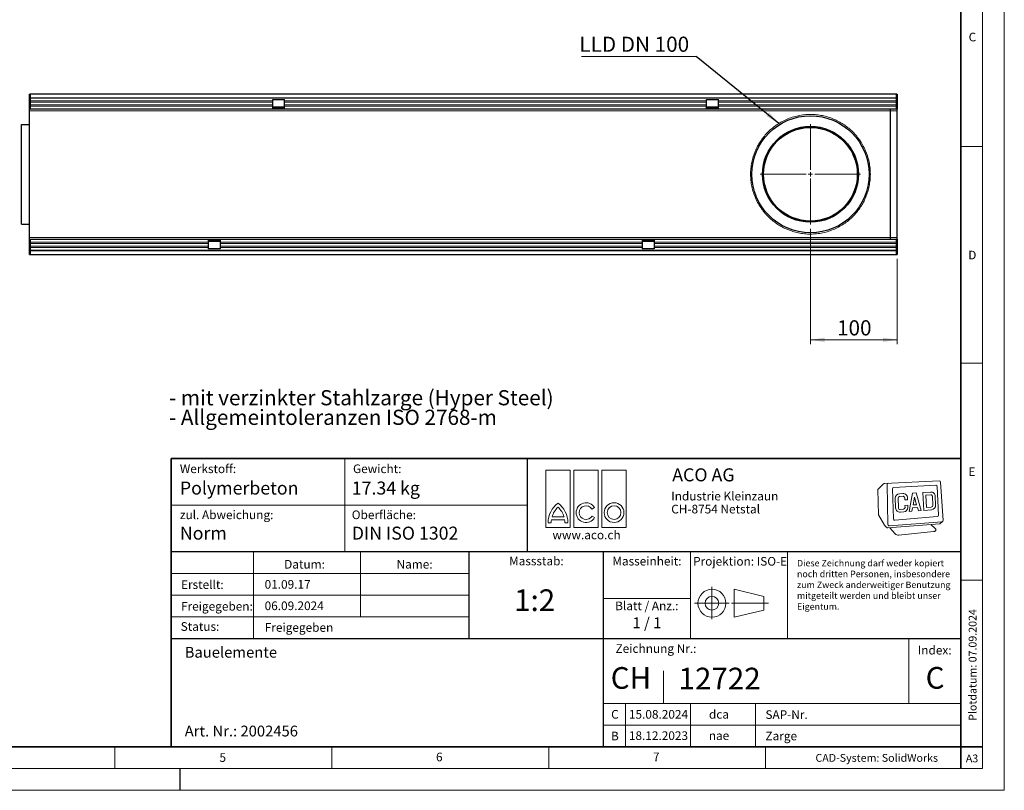
# Model space of a CAD drawing. Units: millimetres. Extents: x -447 to 420, y -447 to 297.
# Drawn here: x 193 to 420, y 0 to 178 of the extents above; entities that cross this region are included whole.
import ezdxf

# ---------------------------------------------------------------- set-up
doc = ezdxf.new("R2010")
doc.units = ezdxf.units.MM
doc.header["$PDSIZE"] = -1
doc.linetypes.add('CENTERX2', pattern=[20.32, 12.7, -2.54, 2.54, -2.54])
doc.styles.add('SLDTEXTSTYLE0', font='TXT', dxfattribs={"width": 0.605})
doc.styles.add('SLDTEXTSTYLE1', font='TXT', dxfattribs={"width": 0.75})
doc.styles.add('SLDTEXTSTYLE2', font='TXT', dxfattribs={"width": 0.563})
doc.styles.add('SLDTEXTSTYLE3', font='TXT', dxfattribs={"width": 0.7})
doc.dimstyles.new('SLDDIMSTYLE3', dxfattribs={"dimtxt": 3.5, "dimasz": 3.302, "dimexe": 0, "dimexo": 0.0625, "dimgap": 0.875, "dimtad": 1, "dimlfac": 5, "dimrnd": 1e-09, "dimzin": 12, "dimdsep": 46, "dimtxsty": 'SLDTEXTSTYLE1', "dimsah": 1, "dimcen": 0.09, "dimadec": 0, "dimazin": 3, "dimtfac": 1, "dimtofl": 0, "dimtmove": 0, "dimatfit": 3, "dimfxl": 0, "dimfrac": 2, "dimtolj": 1, "dimtzin": 12, "dimarcsym": 0})
doc.dimstyles.new('SLDDIMSTYLE4', dxfattribs={"dimtxt": 0.18, "dimasz": 3.302, "dimexe": 0, "dimexo": 0.0625, "dimgap": 0, "dimtad": 0, "dimtih": 1, "dimtoh": 1, "dimdec": 0, "dimrnd": 1e-09, "dimzin": 0, "dimdsep": 46, "dimtxsty": 'Standard', "dimsah": 1, "dimcen": 0.09, "dimadec": 0, "dimazin": 0, "dimtfac": 3.302, "dimtdec": 0, "dimtofl": 0, "dimtmove": 0, "dimatfit": 3, "dimfxl": 0, "dimfrac": 2, "dimtolj": 1, "dimtzin": 0, "dimarcsym": 0})

# ---------------------------------------------------------------- blocks, each defined once
blk = doc.blocks.new('SW_NOTE_0')
at = {"color": 0, "linetype": 'Continuous', "lineweight": 0, "insert": (7.47, 2.58), "char_height": 2, "attachment_point": 2, "style": 'SLDTEXTSTYLE0'}
blk.add_mtext('www.aco.ch', dxfattribs=at)
blk = doc.blocks.new('SW_NOTE_0_1')
at = {"color": 0, "linetype": 'Continuous', "lineweight": 0, "insert": (0, 3.87), "char_height": 3, "attachment_point": 1, "style": 'SLDTEXTSTYLE0'}
blk.add_mtext('ACO AG', dxfattribs=at)
blk = doc.blocks.new('SW_NOTE_0_2')
at = {"color": 0, "linetype": 'Continuous', "lineweight": 0, "char_height": 2, "attachment_point": 1, "style": 'SLDTEXTSTYLE0'}
for s, insert in [('Industrie Kleinzaun', (0, 2.58)), ('CH-8754 Netstal', (0, -0.42))]:
    blk.add_mtext(s, dxfattribs=dict(at, insert=insert))
blk = doc.blocks.new('ACO-Logo')
at = {"color": 179, "linetype": 'Continuous', "lineweight": 18}
for p, q in [((0, 16.17), (0, 2.94)), ((5.59, 16.17), (0, 16.17)), ((5.59, 2.94), (5.59, 16.17)), ((6.46, 16.17), (6.46, 2.94)), ((12.05, 16.17), (6.46, 16.17)), ((12.05, 2.94), (12.05, 16.17)), ((12.93, 2.94), (12.93, 16.17)), ((12.93, 16.17), (18.52, 16.17)), ((18.52, 16.17), (18.52, 2.94)), ((90.64, 13.74), (78.15, 13.15)), ((77.51, 12.77), (76.49, 11.76)), ((76.49, 11.76), (76.65, 5.87)), ((78.63, 12.88), (78.84, 3.65)), ((79.85, 11.93), (80.09, 4.98)), ((80.13, 12.24), (89.85, 12.76)), ((90.46, 5.79), (90.16, 12.47)), ((91.53, 4.63), (90.96, 13.46)), ((80.53, 9.73), (80.61, 7.48)), ((81.17, 9.75), (81.24, 7.5)), ((81.47, 10.76), (82.27, 10.81)), ((81.51, 10.13), (82.31, 10.17)), ((82.69, 9.82), (82.71, 9.37)), ((82.71, 9.35), (83.34, 9.39)), ((83.33, 9.84), (83.34, 9.39)), ((83.7, 6.67), (84.51, 10.93)), ((84.51, 10.93), (85.35, 10.97)), ((84.64, 8.19), (84.97, 9.97)), ((84.97, 9.97), (85.45, 8.24)), ((85.35, 10.97), (86.49, 6.88)), ((86.88, 11.07), (88.67, 11.16)), ((87.08, 6.93), (86.88, 11.07)), ((87.55, 10.46), (88.71, 10.53)), ((87.68, 7.61), (87.55, 10.46)), ((89.19, 8.08), (89.09, 10.18)), ((89.82, 8.11), (89.73, 10.21)), ((10.61, 7.22), (11.22, 7.57)), ((81.63, 7.15), (82.43, 7.21)), ((82.75, 8.08), (83.39, 8.12)), ((82.75, 8.08), (82.77, 7.58)), ((83.39, 8.12), (83.4, 7.61)), ((84.36, 6.72), (84.51, 7.54)), ((84.51, 7.54), (85.63, 7.61)), ((84.64, 8.19), (85.45, 8.24)), ((85.63, 7.61), (85.85, 6.83)), ((85.85, 6.83), (86.49, 6.88)), ((87.08, 6.93), (88.91, 7.07)), ((87.68, 7.61), (88.85, 7.7)), ((1.26, 4.73), (4.33, 4.73)), ((4.18, 5.43), (1.41, 5.43)), ((11.23, 5.26), (10.63, 5.62)), ((76.65, 5.87), (78.03, 3.52)), ((80.41, 4.7), (90.18, 5.48)), ((81.68, 6.51), (82.48, 6.58)), ((83.7, 6.67), (84.36, 6.72)), ((0, 2.94), (5.59, 2.94)), ((0.51, 4.09), (1.21, 4.09)), ((4.37, 4.09), (5.08, 4.09)), ((6.46, 2.94), (12.05, 2.94)), ((18.52, 2.94), (12.93, 2.94)), ((78.03, 3.52), (78.36, 3.14)), ((78.36, 3.14), (78.47, 3.02)), ((78.8, 2.89), (90.8, 3.85)), ((79.16, 3.36), (91.26, 4.31)), ((79.26, 2.93), (80.49, 1.53)), ((88.68, 3.68), (89.67, 2.79)), ((89.67, 2.79), (89.75, 2.72)), ((89.75, 2.72), (89.8, 2.67)), ((89.8, 2.67), (89.84, 2.6)), ((89.84, 2.6), (89.87, 2.52)), ((89.87, 2.52), (89.87, 2.31)), ((90.8, 3.85), (91.4, 4.35)), ((81.34, 1.2), (89.33, 2.05))]:
    blk.add_line(p, q, dxfattribs=at)
for radius in [2.28, 1.58]:
    blk.add_circle((15.72, 6.41), radius, dxfattribs=at)
for centre, radius, start, end in [((90.66, 13.44), 0.3, 3.7249, 92.6996), ((78.19, 12.35), 0.8, 92.6996, 148.2554), ((78.93, 12.89), 0.3, 92.6996, 181.273), ((80.15, 11.94), 0.3, 93.0418, 181.9349), ((89.86, 12.46), 0.3, 2.5148, 93.0418), ((81.53, 9.76), 1, 93.1134, 181.9415), ((81.53, 9.76), 0.363, 93.1134, 181.9415), ((82.33, 9.81), 1, 1.9415, 93.1134), ((82.33, 9.81), 0.363, 1.9415, 93.1134), ((88.73, 10.16), 1, 2.6542, 93.1134), ((88.73, 10.16), 0.363, 2.6542, 93.1134), ((6.13, 4.07), 5.62, 126.4236, 179.7474), ((6.13, 4.07), 4.91, 132.7321, 163.9341), ((-0.54, 4.07), 5.62, 0.2526, 53.5764), ((-0.54, 4.07), 4.91, 16.0659, 47.2679), ((9.26, 6.41), 2.28, 30.7309, 330), ((9.26, 6.41), 1.58, 31.0558, 330), ((81.61, 7.51), 1, 181.9415, 274.3987), ((81.61, 7.51), 0.363, 181.9415, 274.3987), ((82.4, 7.57), 0.363, 274.3987, 1.9415), ((82.4, 7.57), 1, 274.3987, 1.9415), ((88.83, 8.07), 0.363, 274.3987, 2.6542), ((88.83, 8.07), 1, 274.3987, 2.6542), ((6.13, 4.07), 4.91, 172.3058, 179.7113), ((-0.54, 4.07), 4.91, 0.2887, 7.6942), ((80.39, 4.99), 0.3, 181.9349, 274.6063), ((90.16, 5.78), 0.3, 274.6063, 2.5148), ((91.23, 4.61), 0.3, 274.4996, 3.7249), ((78.77, 3.29), 0.4, 221.0091, 274.5606), ((79.14, 3.65), 0.3, 181.273, 274.4996), ((89.77, 2.31), 0.0984, 332.3803, 4.9765), ((81.24, 2.19), 1, 221.4087, 276.0561), ((89.05, 4.1), 2.08, 277.7635, 279.1918), ((89.32, 2.43), 0.379, 279.1918, 281.4992), ((89.13, 3.35), 1.32, 281.4992, 285.2551), ((88.05, 7.32), 5.43, 285.2551, 287.1087), ((89.48, 2.66), 0.555, 287.1087, 303.6901), ((89.69, 2.35), 0.188, 303.6901, 332.3803)]:
    blk.add_arc(centre, radius, start, end, dxfattribs=at)
at = {"color": 7, "linetype": 'Continuous', "lineweight": 0}
for name, p in [('SW_NOTE_0_1', (29.12, 12.75)), ('SW_NOTE_0_2', (28.89, 8.64)), ('SW_NOTE_0', (1.9, -0.32))]:
    blk.add_blockref(name, p, dxfattribs=at)
blk = doc.blocks.new('SW_NOTE_0_3')
at = {"color": 0, "linetype": 'Continuous', "lineweight": 18, "char_height": 3.5, "attachment_point": 1, "style": 'SLDTEXTSTYLE1'}
for s, insert in [('- mit verzinkter Stahlzarge (Hyper Steel)', (0, 4.51)), ('- Allgemeintoleranzen ISO 2768-m', (0, -0.01))]:
    blk.add_mtext(s, dxfattribs=dict(at, insert=insert))
blk = doc.blocks.new('SW_NOTE_0_4')
at = {"color": 0, "linetype": 'Continuous', "lineweight": 0, "char_height": 1.5, "attachment_point": 1, "style": 'SLDTEXTSTYLE0'}
for s, insert in [('Diese Zeichnung darf weder kopiert', (0, 1.93)), ('noch dritten Personen, insbesondere', (0, -0.57)), ('zum Zweck anderweitiger Benutzung', (0, -3.07)), ('mitgeteilt werden und bleibt unser', (0, -5.57)), ('Eigentum.', (0, -8.07))]:
    blk.add_mtext(s, dxfattribs=dict(at, insert=insert))
blk = doc.blocks.new('_D_10')
at = {"color": 179, "linetype": 'Continuous', "lineweight": 18}
for p, q in [((375.33, 129.53), (375.33, 102.9)), ((395.33, 122.59), (395.33, 102.9)), ((375.33, 103.9), (395.33, 103.9))]:
    blk.add_line(p, q, dxfattribs=at)
for points in [[(375.33, 103.9), (378.63, 103.39), (378.63, 104.41)], [(395.33, 103.9), (392.02, 104.41), (392.02, 103.39)]]:
    blk.add_solid(points, dxfattribs=at)
at = {"color": 179, "linetype": 'Continuous', "lineweight": 18, "insert": (381.45, 108.41), "char_height": 3.5, "attachment_point": 1, "style": 'SLDTEXTSTYLE1'}
blk.add_mtext('100', dxfattribs=at)
blk = doc.blocks.new('SW_NOTE_0_5')
at = {"color": 0, "linetype": 'Continuous', "lineweight": 18}
blk.add_line((-26.46, 0), (0, 0), dxfattribs=at)
at = {"color": 0, "linetype": 'Continuous', "lineweight": 18, "insert": (-26.95, 4.56), "char_height": 3.5, "attachment_point": 1, "style": 'SLDTEXTSTYLE3'}
blk.add_mtext('LLD DN 100', dxfattribs=at)
blk = doc.blocks.new('SW_CENTERMARKSYMBOL_0')
at = {"color": 0, "linetype": 'Continuous', "lineweight": 18}
for p, q in [((0, 1), (0, 11.56)), ((-1, 0), (-11.56, 0)), ((0, 0), (-0.5, 0)), ((0, 0), (0, 0.5)), ((0, 0), (0, -0.5)), ((0, 0), (0.5, 0)), ((1, 0), (11.56, 0)), ((0, -1), (0, -11.56))]:
    blk.add_line(p, q, dxfattribs=at)

msp = doc.modelspace()

# ---------------------------------------------------------------- linework, layer by layer
at = {"color": 7, "linetype": 'Continuous', "lineweight": 18}
for p, q in [((420, 0), (420, 297)), ((415, 292), (415, 5)), ((410, 148.5), (415, 148.5)), ((410, 98.5), (415, 98.5)), ((268, 76.5), (268, 55)), ((228, 65.75), (310, 65.75)), ((228, 55), (410, 55)), ((410, 55), (228, 55)), ((247, 55), (247, 35)), ((271.6, 55), (271.6, 40)), ((347.6611, 35), (347.6611, 55)), ((370.0572, 55.012), (370.0572, 35)), ((228, 50), (296.6, 50)), ((410, 48.5), (415, 48.5)), ((357.7662, 46.372), (357.7662, 39.9353)), ((364.6059, 44.7376), (357.7662, 46.372)), ((296.6, 45), (228, 45)), ((347.6611, 44.2134), (327.6611, 44.2134)), ((364.6059, 44.7376), (364.6059, 41.5697)), ((357.7662, 39.9353), (364.6059, 41.5697)), ((228, 40), (296.6, 40)), ((398, 35), (398, 20)), ((341.4855, 20), (341.4855, 27.5647)), ((327.6611, 20), (410, 20)), ((332.6611, 20), (332.6611, 10)), ((347.6611, 20), (347.6611, 10)), ((362.6611, 20), (362.6611, 10)), ((410, 15), (327.6611, 15)), ((215, 10), (215, 5)), ((265, 10), (265, 5)), ((315, 10), (315, 5)), ((365, 10), (365, 5)), ((15, 5), (415, 5)), ((0, 0), (420, 0))]:
    msp.add_line(p, q, dxfattribs=at)
at = {"color": 7, "linetype": 'Continuous', "lineweight": 35}
for p, q in [((410, 5), (410, 287)), ((228, 76.5), (228, 10)), ((228, 76.5), (410, 76.5)), ((20, 10), (415, 10))]:
    msp.add_line(p, q, dxfattribs=at)
at = {"color": 7, "linetype": 'Continuous', "lineweight": 25}
for p, q in [((195.327, 160.5863), (195.427, 160.5863)), ((195.327, 157.2863), (195.327, 160.5863)), ((195.527, 160.5863), (195.427, 160.5863)), ((195.427, 160.3863), (195.427, 160.5863)), ((195.527, 160.3863), (195.427, 160.3863)), ((395.127, 160.5863), (195.527, 160.5863)), ((195.527, 160.5863), (195.527, 159.7363)), ((195.527, 159.7363), (395.127, 159.7363)), ((195.527, 159.7363), (195.527, 159.6135)), ((195.527, 159.6135), (195.527, 159.0002)), ((195.527, 159.0002), (195.527, 158.6994)), ((251.387, 159.2863), (254.127, 159.2863)), ((251.387, 159.0002), (251.387, 159.2863)), ((251.387, 158.6994), (251.387, 159.0002)), ((254.127, 159.0002), (254.127, 159.2863)), ((254.127, 158.6994), (254.127, 159.0002)), ((351.387, 159.2863), (354.127, 159.2863)), ((351.387, 159.0002), (351.387, 159.2863)), ((351.387, 158.6994), (351.387, 159.0002)), ((354.127, 159.0002), (354.127, 159.2863)), ((354.127, 158.6994), (354.127, 159.0002)), ((395.127, 159.7363), (395.127, 160.5863)), ((395.227, 160.5863), (395.127, 160.5863)), ((395.227, 160.3863), (395.127, 160.3863)), ((395.127, 159.6135), (395.127, 159.7363)), ((395.127, 159.0002), (395.127, 159.6135)), ((395.127, 158.6994), (395.127, 159.0002)), ((395.227, 160.5863), (395.327, 160.5863)), ((395.227, 160.3863), (395.227, 160.5863)), ((395.327, 160.5863), (395.327, 157.2863)), ((195.327, 157.0863), (195.327, 157.2863)), ((195.527, 157.0863), (195.327, 157.0863)), ((195.327, 156.6863), (195.327, 157.0863)), ((195.327, 127.4863), (195.327, 156.6863)), ((195.527, 158.6994), (195.527, 158.0861)), ((195.527, 158.0861), (195.527, 157.7853)), ((195.527, 157.7853), (195.527, 157.0863)), ((251.387, 157.0863), (195.527, 157.0863)), ((251.387, 158.0861), (251.387, 158.6994)), ((251.387, 157.7853), (251.387, 158.0861)), ((251.387, 157.0863), (251.387, 157.7853)), ((251.387, 157.5949), (254.127, 157.5949)), ((251.387, 157.4217), (254.127, 157.4217)), ((254.127, 157.0863), (251.387, 157.0863)), ((254.127, 158.0861), (254.127, 158.6994)), ((254.127, 157.7853), (254.127, 158.0861)), ((254.127, 157.0863), (254.127, 157.7853)), ((351.387, 157.0863), (254.127, 157.0863)), ((351.387, 158.0861), (351.387, 158.6994)), ((351.387, 157.7853), (351.387, 158.0861)), ((351.387, 157.0863), (351.387, 157.7853)), ((351.387, 157.5949), (354.127, 157.5949)), ((351.387, 157.4217), (354.127, 157.4217)), ((354.127, 157.0863), (351.387, 157.0863)), ((354.127, 158.0861), (354.127, 158.6994)), ((354.127, 157.7853), (354.127, 158.0861)), ((354.127, 157.0863), (354.127, 157.7853)), ((395.127, 157.0863), (354.127, 157.0863)), ((393.727, 157.0863), (393.727, 156.6863)), ((393.727, 156.6863), (393.727, 127.4863)), ((395.127, 158.0861), (395.127, 158.6994)), ((395.127, 157.7853), (395.127, 158.0861)), ((395.127, 157.0863), (395.127, 157.7853)), ((395.327, 157.0863), (395.127, 157.0863)), ((395.327, 157.2863), (395.327, 157.0863)), ((395.327, 156.6863), (395.327, 157.0863)), ((395.327, 127.4863), (395.327, 156.6863)), ((193.527, 130.5863), (193.527, 153.5863)), ((193.527, 153.5863), (195.327, 153.5863)), ((193.527, 130.5863), (195.327, 130.5863)), ((195.327, 127.0863), (195.327, 127.4863)), ((195.327, 127.0863), (195.527, 127.0863)), ((195.327, 126.8863), (195.327, 127.0863)), ((195.527, 127.0863), (236.527, 127.0863)), ((195.527, 127.0863), (195.527, 126.3872)), ((236.527, 127.0863), (236.527, 126.3872)), ((236.527, 127.0863), (239.267, 127.0863)), ((239.267, 127.0863), (336.527, 127.0863)), ((239.267, 127.0863), (239.267, 126.3872)), ((336.527, 127.0863), (336.527, 126.3872)), ((336.527, 127.0863), (339.267, 127.0863)), ((339.267, 127.0863), (395.127, 127.0863)), ((339.267, 127.0863), (339.267, 126.3872)), ((393.727, 127.4863), (393.727, 127.0863)), ((395.127, 127.0863), (395.327, 127.0863)), ((395.127, 126.3872), (395.127, 127.0863)), ((395.327, 127.0863), (395.327, 127.4863)), ((395.327, 127.0863), (395.327, 126.8863)), ((195.327, 123.5863), (195.327, 126.8863)), ((195.527, 126.3872), (195.527, 126.0865)), ((195.527, 126.0865), (195.527, 125.4731)), ((195.527, 125.4731), (195.527, 125.1724)), ((195.527, 125.1724), (195.527, 124.559)), ((239.267, 126.7508), (236.527, 126.7508)), ((239.267, 126.5776), (236.527, 126.5776)), ((236.527, 126.3872), (236.527, 126.0865)), ((236.527, 126.0865), (236.527, 125.4731)), ((236.527, 125.4731), (236.527, 125.1724)), ((236.527, 125.1724), (236.527, 124.8863)), ((239.267, 124.8863), (236.527, 124.8863)), ((239.267, 126.3872), (239.267, 126.0865)), ((239.267, 126.0865), (239.267, 125.4731)), ((239.267, 125.4731), (239.267, 125.1724)), ((239.267, 125.1724), (239.267, 124.8863)), ((339.267, 126.7508), (336.527, 126.7508)), ((339.267, 126.5776), (336.527, 126.5776)), ((336.527, 126.3872), (336.527, 126.0865)), ((336.527, 126.0865), (336.527, 125.4731)), ((336.527, 125.4731), (336.527, 125.1724)), ((336.527, 125.1724), (336.527, 124.8863)), ((339.267, 124.8863), (336.527, 124.8863)), ((339.267, 126.3872), (339.267, 126.0865)), ((339.267, 126.0865), (339.267, 125.4731)), ((339.267, 125.4731), (339.267, 125.1724)), ((339.267, 125.1724), (339.267, 124.8863)), ((395.127, 126.0865), (395.127, 126.3872)), ((395.127, 125.4731), (395.127, 126.0865)), ((395.127, 125.1724), (395.127, 125.4731)), ((395.127, 124.559), (395.127, 125.1724)), ((395.327, 126.8863), (395.327, 123.5863)), ((195.327, 123.5863), (195.427, 123.5863)), ((195.427, 123.7863), (195.527, 123.7863)), ((195.427, 123.7863), (195.427, 123.5863)), ((195.427, 123.5863), (195.527, 123.5863)), ((195.527, 124.559), (195.527, 124.4363)), ((395.127, 124.4363), (195.527, 124.4363)), ((195.527, 124.4363), (195.527, 123.5863)), ((195.527, 123.5863), (395.127, 123.5863)), ((395.127, 124.4363), (395.127, 124.559)), ((395.127, 123.5863), (395.127, 124.4363)), ((395.127, 123.7863), (395.227, 123.7863)), ((395.127, 123.5863), (395.227, 123.5863)), ((395.227, 123.7863), (395.227, 123.5863)), ((395.227, 123.5863), (395.327, 123.5863)), ((310, 76.5), (310, 55)), ((410, 55), (228, 55)), ((296.6, 55), (296.6, 35)), ((327.6611, 10), (327.6611, 55)), ((228, 35), (410, 35))]:
    msp.add_line(p, q, dxfattribs=at)
at = {"color": 8, "linetype": 'Continuous', "lineweight": 18}
for p, q in [((395.127, 159.6135), (195.527, 159.6135)), ((251.387, 159.0002), (195.527, 159.0002)), ((351.387, 159.0002), (254.127, 159.0002)), ((395.127, 159.0002), (354.127, 159.0002)), ((195.327, 157.2863), (195.527, 157.2863)), ((393.727, 156.6863), (195.327, 156.6863)), ((251.387, 158.6994), (195.527, 158.6994)), ((251.387, 158.0861), (195.527, 158.0861)), ((251.387, 157.7853), (195.527, 157.7853)), ((254.127, 157.1399), (251.387, 157.1399)), ((351.387, 158.6994), (254.127, 158.6994)), ((351.387, 158.0861), (254.127, 158.0861)), ((351.387, 157.7853), (254.127, 157.7853)), ((354.127, 157.1399), (351.387, 157.1399)), ((395.127, 158.6994), (354.127, 158.6994)), ((395.127, 158.0861), (354.127, 158.0861)), ((395.127, 157.7853), (354.127, 157.7853)), ((393.727, 156.6863), (395.327, 156.6863)), ((395.127, 157.2863), (395.327, 157.2863)), ((195.327, 127.4863), (393.727, 127.4863)), ((393.727, 127.4863), (395.327, 127.4863)), ((195.527, 126.8863), (195.327, 126.8863)), ((195.527, 126.3872), (236.527, 126.3872)), ((195.527, 126.0865), (236.527, 126.0865)), ((195.527, 125.4731), (236.527, 125.4731)), ((195.527, 125.1724), (236.527, 125.1724)), ((236.527, 127.0327), (239.267, 127.0327)), ((239.267, 126.3872), (336.527, 126.3872)), ((239.267, 126.0865), (336.527, 126.0865)), ((239.267, 125.4731), (336.527, 125.4731)), ((239.267, 125.1724), (336.527, 125.1724)), ((336.527, 127.0327), (339.267, 127.0327)), ((339.267, 126.3872), (395.127, 126.3872)), ((339.267, 126.0865), (395.127, 126.0865)), ((339.267, 125.4731), (395.127, 125.4731)), ((339.267, 125.1724), (395.127, 125.1724)), ((395.327, 126.8863), (395.127, 126.8863)), ((195.527, 124.559), (395.127, 124.559))]:
    msp.add_line(p, q, dxfattribs=at)
at = {"color": 7, "linetype": 'CENTERX2', "lineweight": 18}
for p, q in [((352.6175, 46.908), (352.6175, 39.4622)), ((348.624, 43.1537), (356.6109, 43.1537)), ((357.1289, 43.1537), (365.6255, 43.1537))]:
    msp.add_line(p, q, dxfattribs=at)
msp.add_line((230, 5), (230, 0))
at = {"color": 7, "linetype": 'Continuous', "lineweight": 25}
for radius in [13.5, 11.0586, 10.8]:
    msp.add_circle((375.327, 142.0863), radius, dxfattribs=at)
at = {"color": 8, "linetype": 'Continuous', "lineweight": 18}
msp.add_circle((375.327, 142.0863), 10.8293, dxfattribs=at)
at = {"color": 7, "linetype": 'Continuous', "lineweight": 18}
for radius in [3.2183, 1.584]:
    msp.add_circle((352.6175, 43.1537), radius, dxfattribs=at)
at = {"color": 8, "linetype": 'Continuous', "lineweight": 18}
msp.add_open_spline([(363.774, 149.6341), (363.5531, 149.2757), (363.1112, 148.5589), (362.5662, 147.3896), (362.1169, 146.1545), (361.7821, 144.8414), (361.5738, 143.4798), (361.5029, 142.0769), (361.5763, 140.6592), (361.7966, 139.2492), (362.1613, 137.8694), (362.6635, 136.5416), (363.2921, 135.2854), (364.0297, 134.1222), (364.864, 133.0545), (365.7706, 132.1024), (366.7431, 131.256), (367.7686, 130.5173), (368.8571, 129.8748), (370.0228, 129.3243), (371.2589, 128.8765), (372.5718, 128.5413), (373.9334, 128.3332), (375.3363, 128.2622), (376.754, 128.3356), (378.1641, 128.5559), (379.5438, 128.9206), (380.8716, 129.4228), (382.1278, 130.0514), (383.2911, 130.789), (384.3587, 131.6233), (385.3108, 132.5299), (386.1573, 133.5024), (386.8959, 134.5279), (387.5384, 135.6164), (388.0889, 136.7821), (388.5367, 138.0182), (388.8719, 139.3311), (389.0801, 140.6927), (389.1511, 142.0956), (389.0776, 143.5133), (388.8574, 144.9234), (388.4927, 146.3031), (387.9904, 147.6309), (387.3618, 148.8871), (386.6243, 150.0504), (385.7899, 151.118), (384.8833, 152.0701), (383.9109, 152.9166), (382.8853, 153.6552), (381.7969, 154.2977), (380.6311, 154.8482), (379.395, 155.296), (378.0821, 155.6312), (376.7205, 155.8394), (375.3176, 155.9104), (373.8999, 155.8369), (372.4899, 155.6167), (371.1101, 155.252), (369.7823, 154.7497), (368.5261, 154.1212), (367.3629, 153.3835), (366.2949, 152.5494), (365.3443, 151.6418), (364.4924, 150.673), (364.0135, 149.9804), (363.774, 149.6341)], degree=3, knots=[0, 0, 0, 0, 0.01456242, 0.02912423, 0.04456002, 0.05999703, 0.07595075, 0.09215637, 0.10853439, 0.12499999, 0.14146559, 0.15784361, 0.17404924, 0.19000296, 0.20543875, 0.22087576, 0.23543726, 0.24999999, 0.2645615, 0.27912423, 0.29456002, 0.30999703, 0.32595075, 0.34215637, 0.35853439, 0.37499999, 0.39146559, 0.40784361, 0.42404924, 0.44000296, 0.45543875, 0.47087576, 0.48543726, 0.49999999, 0.5145615, 0.52912423, 0.54456002, 0.55999703, 0.57595075, 0.59215637, 0.60853439, 0.62499999, 0.64146559, 0.65784361, 0.67404924, 0.69000296, 0.70543875, 0.72087576, 0.73543726, 0.74999999, 0.7645615, 0.77912423, 0.79456002, 0.80999703, 0.82595075, 0.84215637, 0.85853439, 0.87499999, 0.89146559, 0.90784361, 0.92404924, 0.94000296, 0.95543875, 0.97087576, 0.98543819, 1, 1, 1, 1], dxfattribs=at)
msp.add_point((410, 10))

# ---------------------------------------------------------------- block references
at = {"color": 179, "linetype": 'Continuous', "lineweight": 18}
for name, p in [('SW_NOTE_0_5', (349.0202, 169.2584)), ('SW_CENTERMARKSYMBOL_0', (375.327, 142.0863)), ('SW_NOTE_0_3', (227.4971, 87.7852))]:
    msp.add_blockref(name, p, dxfattribs=at)
at = {"color": 7, "linetype": 'Continuous'}
msp.add_blockref('ACO-Logo', (314.3511, 57.6366), dxfattribs=at)
at = {"color": 7, "linetype": 'Continuous', "lineweight": 0}
msp.add_blockref('SW_NOTE_0_4', (372.2204, 51.2203), dxfattribs=at)

# ---------------------------------------------------------------- texts
at = {"color": 7, "linetype": 'Continuous', "lineweight": 18}
for s, insert, char_height, attachment_point, style in [('C', (412.6491, 174.728), 2, 2, 'SLDTEXTSTYLE0'), ('D', (412.6234, 124.4518), 2, 2, 'SLDTEXTSTYLE0'), ('Werkstoff:', (230, 75.1611), 2, 1, 'SLDTEXTSTYLE0'), ('Gewicht:', (269.898, 75.1611), 2, 1, 'SLDTEXTSTYLE0'), ('E', (412.5161, 74.5096), 2, 2, 'SLDTEXTSTYLE0'), ('Polymerbeton', (230, 71.2122), 3, 1, 'SLDTEXTSTYLE0'), ('17.34 kg', (269.6126, 71.2122), 3, 1, 'SLDTEXTSTYLE0'), ('zul. Abweichung:', (230, 64.5423), 2, 1, 'SLDTEXTSTYLE0'), ('Oberfläche:', (269.6126, 64.5423), 2, 1, 'SLDTEXTSTYLE0'), ('Norm', (230, 60.8119), 3, 1, 'SLDTEXTSTYLE0'), ('DIN ISO 1302', (269.6126, 60.8119), 3, 1, 'SLDTEXTSTYLE0'), ('Datum:', (254.0355, 53.1295), 2, 1, 'SLDTEXTSTYLE0'), ('Name:', (279.9349, 53.1361), 2, 1, 'SLDTEXTSTYLE0'), ('Massstab:', (312.1625, 53.8816), 2, 2, 'SLDTEXTSTYLE0'), ('Masseinheit:', (337.6324, 53.8554), 2, 2, 'SLDTEXTSTYLE0'), ('Projektion: ISO-E', (348.2746, 53.8191), 2, 1, 'SLDTEXTSTYLE0'), ('Erstellt:', (230.2614, 48.4499), 2, 1, 'SLDTEXTSTYLE0'), ('01.09.17', (249.5285, 48.4989), 2, 1, 'SLDTEXTSTYLE0'), ('1:2', (311.7649, 46.349), 5, 2, 'SLDTEXTSTYLE0'), ('Freigegeben:', (230.2614, 43.4434), 2, 1, 'SLDTEXTSTYLE0'), ('06.09.2024', (249.5285, 43.5603), 2, 1, 'SLDTEXTSTYLE0'), ('Blatt / Anz.:', (337.6114, 43.5452), 2, 2, 'SLDTEXTSTYLE0'), ('Status:', (230.1851, 38.7794), 2, 1, 'SLDTEXTSTYLE0'), ('Freigegeben', (249.5568, 38.5582), 2, 1, 'SLDTEXTSTYLE0'), ('1 / 1', (337.6348, 39.8697), 2.5, 2, 'SLDTEXTSTYLE2'), ('Bauelemente', (231.116, 33.0905), 2.5, 1, 'SLDTEXTSTYLE0'), ('Zeichnung Nr.:', (330.407, 33.6926), 2, 1, 'SLDTEXTSTYLE0'), ('Index:', (403.9553, 33.3249), 2, 2, 'SLDTEXTSTYLE0'), ('CH', (329.2896, 28.4139), 5, 1, 'SLDTEXTSTYLE0'), ('12722', (344.9268, 28.2773), 5, 1, 'SLDTEXTSTYLE0'), ('C', (404.0455, 28.4395), 5, 2, 'SLDTEXTSTYLE0'), ('C', (330.2618, 18.5245), 2, 2, 'SLDTEXTSTYLE0'), ('15.08.2024', (340.3029, 18.5246), 2, 2, 'SLDTEXTSTYLE0'), ('dca', (354.2454, 18.5246), 2, 2, 'SLDTEXTSTYLE0'), ('SAP-Nr.', (364.9469, 18.4594), 2, 1, 'SLDTEXTSTYLE0'), ('Art. Nr.: 2002456', (231.1132, 14.9211), 2.5, 1, 'SLDTEXTSTYLE0'), ('18.12.2023', (340.2988, 13.6069), 2, 2, 'SLDTEXTSTYLE0'), ('B', (330.2495, 13.5245), 2, 2, 'SLDTEXTSTYLE0'), ('nae', (354.2413, 13.6069), 2, 2, 'SLDTEXTSTYLE0'), ('Zarge', (364.9469, 13.5417), 2, 1, 'SLDTEXTSTYLE0'), ('5', (239.875, 8.5638), 2, 2, 'SLDTEXTSTYLE0'), ('6', (289.7886, 8.6885), 2, 2, 'SLDTEXTSTYLE0'), ('7', (339.8003, 8.7205), 2, 2, 'SLDTEXTSTYLE0'), ('CAD-System: SolidWorks', (390.5946, 8.3847), 1.8, 2, 'SLDTEXTSTYLE0'), ('A3', (412.5579, 8.255), 1.8, 2, 'SLDTEXTSTYLE0')]:
    msp.add_mtext(s, dxfattribs=dict(at, insert=insert, char_height=char_height, attachment_point=attachment_point, style=style))
at = {"color": 7, "linetype": 'Continuous', "lineweight": 18, "insert": (411.7953, 41.7864), "char_height": 1.8, "attachment_point": 3, "rotation": 90, "style": 'SLDTEXTSTYLE0'}
msp.add_mtext('Plotdatum: 07.09.2024', dxfattribs=at)

# ---------------------------------------------------------------- dimensions: what is measured, and where the dimension line sits
at = {"color": 179, "linetype": 'Continuous', "lineweight": 18}
dim = msp.add_linear_dim(base=(395.327, 103.9019), p1=(375.327, 130.5277), p2=(395.327, 123.5863), angle=0, dimstyle='SLDDIMSTYLE3', dxfattribs=at)
dim.commit()
dim.dimension.update_dxf_attribs({"geometry": '_D_10', "text_midpoint": (385.327, 103.9019), "dimtype": 160})

# ---------------------------------------------------------------- leaders
msp.add_leader([(368.0574, 153.8163), (349.0202, 169.2584)], dimstyle='SLDDIMSTYLE4', dxfattribs=at)

doc.saveas('drawing.dxf')
